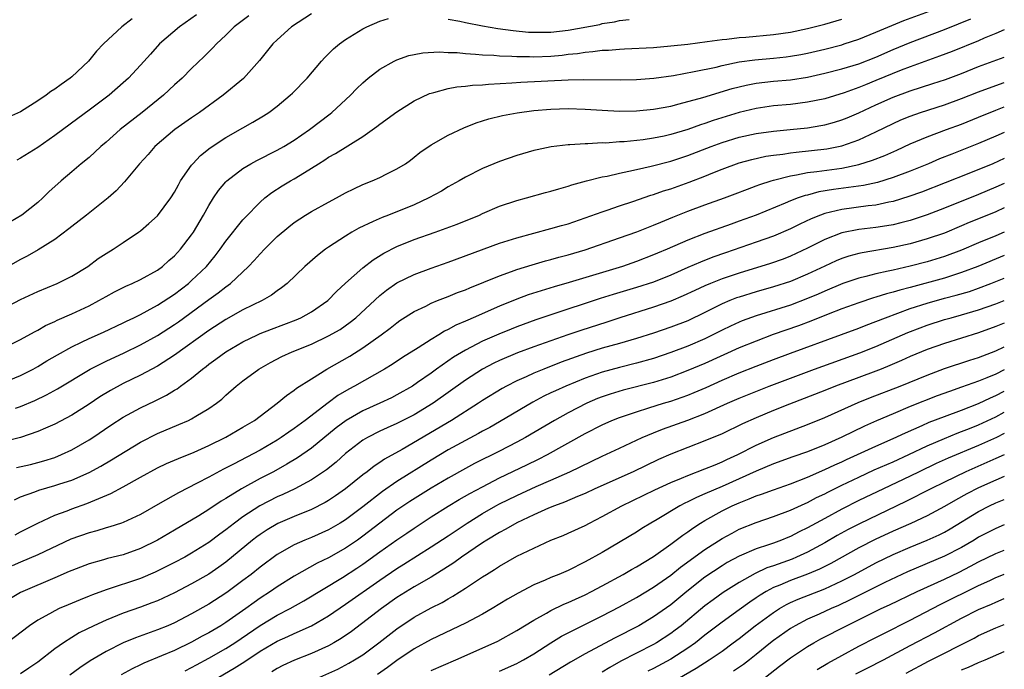
# Model space of a CAD drawing. Units: inches. Extents: x 2586000 to 2589000, y 1485000 to 1488000.
# Drawn here: x 2588885 to 2589000, y 1485226 to 1485302 of the extents above; entities that cross this region are included whole.
import ezdxf

# ---------------------------------------------------------------- set-up
doc = ezdxf.new("R2010")
doc.units = ezdxf.units.IN
doc.header["$MEASUREMENT"] = 0
doc.layers.add('LD25861485_2ft', color=166, linetype='Continuous')

msp = doc.modelspace()

# ---------------------------------------------------------------- linework, layer by layer
at = {"layer": 'LD25861485_2ft'}
for points, elevation in [([(2588883, 1485259.43), (2588885, 1485260.26), (2588886.46, 1485261), (2588887, 1485261.29), (2588888.06, 1485261.94), (2588889.33, 1485262.67), (2588891, 1485263.61), (2588892.14, 1485264.14), (2588893, 1485264.56), (2588894.69, 1485265.31), (2588897, 1485266.4), (2588897.39, 1485266.61), (2588898.24, 1485267), (2588899, 1485267.38), (2588899.79, 1485267.79), (2588901, 1485268.46), (2588903, 1485269.75), (2588904.64, 1485271), (2588905, 1485271.33), (2588906.72, 1485273), (2588907.75, 1485274.25), (2588908.34, 1485275), (2588909, 1485275.95), (2588911, 1485278.44), (2588911.27, 1485278.73), (2588913, 1485280.5), (2588913.57, 1485281), (2588914.36, 1485281.64), (2588915.58, 1485282.42), (2588916.55, 1485283), (2588917, 1485283.25), (2588917.68, 1485283.68), (2588919, 1485284.47), (2588919.81, 1485285), (2588920.55, 1485285.45), (2588921, 1485285.75), (2588921.82, 1485286.19), (2588925, 1485288.19), (2588926.65, 1485289.35), (2588927, 1485289.63), (2588929, 1485291.08), (2588931, 1485292.34), (2588932.8, 1485293.2), (2588933, 1485293.26), (2588933.33, 1485293.33), (2588935, 1485293.79), (2588936.01, 1485293.99), (2588937, 1485294.06), (2588937.82, 1485294.18), (2588939, 1485294.23), (2588939.69, 1485294.31), (2588942.44, 1485294.44), (2588943.47, 1485294.53), (2588949, 1485294.8), (2588950.85, 1485294.85), (2588955.19, 1485294.81), (2588957, 1485294.86), (2588959.01, 1485295.01), (2588961.31, 1485295.31), (2588963.76, 1485295.76), (2588966.3, 1485296.3), (2588967, 1485296.48), (2588969, 1485296.89), (2588970.84, 1485297.16), (2588973, 1485297.35), (2588974.49, 1485297.51), (2588975, 1485297.57), (2588976.22, 1485297.78), (2588977, 1485297.93), (2588979, 1485298.4), (2588981, 1485298.91), (2588981.29, 1485299), (2588983, 1485299.56), (2588985, 1485300.37), (2588986.84, 1485301.16), (2588988.25, 1485301.75), (2588991.68, 1485303)], 11534), ([(2588883, 1485268.07), (2588885, 1485269.14), (2588887, 1485270.07), (2588889.26, 1485271), (2588891, 1485271.86), (2588892.85, 1485273), (2588894.09, 1485273.91), (2588895, 1485274.52), (2588895.81, 1485275), (2588897, 1485275.78), (2588898.77, 1485277), (2588899, 1485277.17), (2588900, 1485278), (2588901, 1485278.92), (2588902.57, 1485281), (2588903, 1485281.68), (2588903.45, 1485282.55), (2588903.71, 1485283), (2588905, 1485284.83), (2588905.14, 1485285), (2588906.05, 1485285.95), (2588907.16, 1485286.84), (2588909, 1485288.06), (2588911, 1485289.21), (2588912.16, 1485289.84), (2588913.4, 1485290.6), (2588914.02, 1485291), (2588915, 1485291.72), (2588916.53, 1485293), (2588916.77, 1485293.23), (2588918.49, 1485295), (2588920.18, 1485297), (2588920.57, 1485297.43), (2588921.57, 1485298.43), (2588922.27, 1485299), (2588923, 1485299.52), (2588925, 1485300.76), (2588925.49, 1485301), (2588927, 1485301.66), (2588928.03, 1485301.97)], 11530), ([(2588883, 1485263.47), (2588885, 1485264.45), (2588886.64, 1485265.36), (2588887, 1485265.55), (2588887.92, 1485266.08), (2588889, 1485266.56), (2588889.29, 1485266.71), (2588891, 1485267.45), (2588893, 1485268.4), (2588894.15, 1485269), (2588895, 1485269.49), (2588895.98, 1485270.02), (2588897.32, 1485270.68), (2588898.06, 1485271), (2588899, 1485271.46), (2588901, 1485272.57), (2588901.6, 1485273), (2588902.33, 1485273.67), (2588903, 1485274.24), (2588903.69, 1485275), (2588905, 1485276.67), (2588905.23, 1485277), (2588906.39, 1485279), (2588907, 1485280.13), (2588907.54, 1485281), (2588908.13, 1485281.87), (2588909, 1485282.87), (2588909.13, 1485283), (2588911, 1485284.44), (2588911.91, 1485285), (2588912.61, 1485285.39), (2588915, 1485286.57), (2588915.76, 1485287), (2588917, 1485287.77), (2588918.79, 1485289), (2588921.18, 1485290.82), (2588921.39, 1485291), (2588923.55, 1485293), (2588924.26, 1485293.74), (2588925, 1485294.46), (2588925.65, 1485295), (2588927, 1485296.04), (2588928.67, 1485297), (2588929, 1485297.16), (2588930.37, 1485297.63), (2588931, 1485297.77), (2588932.04, 1485297.96), (2588933.93, 1485298.07), (2588935, 1485298.01), (2588936.02, 1485297.98), (2588937, 1485297.87), (2588938.19, 1485297.81), (2588939, 1485297.71), (2588940.33, 1485297.67), (2588941, 1485297.6), (2588942.43, 1485297.57), (2588943, 1485297.52), (2588944.48, 1485297.52), (2588945, 1485297.5), (2588947, 1485297.58), (2588948.3, 1485297.7), (2588949, 1485297.79), (2588950.1, 1485297.9), (2588951, 1485298.05), (2588951.89, 1485298.11), (2588953, 1485298.27), (2588953.71, 1485298.29), (2588955, 1485298.4), (2588955.59, 1485298.41), (2588959, 1485298.6), (2588961, 1485298.76), (2588963, 1485298.98), (2588965.27, 1485299.27), (2588967, 1485299.52), (2588967.56, 1485299.56), (2588969, 1485299.75), (2588969.8, 1485299.8), (2588973, 1485300.1), (2588975, 1485300.39), (2588977, 1485300.79), (2588979, 1485301.3), (2588981, 1485301.91)], 11532), ([(2588919, 1485302.52), (2588916.67, 1485301), (2588915, 1485299.49), (2588914.5, 1485299), (2588912.95, 1485297.05), (2588911.06, 1485294.94), (2588908.67, 1485293), (2588905.91, 1485291), (2588905, 1485290.38), (2588903.05, 1485289), (2588900.7, 1485287), (2588899.91, 1485286.09), (2588898.9, 1485285), (2588897.13, 1485282.87), (2588896.16, 1485281.84), (2588895.23, 1485281), (2588892.72, 1485279), (2588891, 1485277.67), (2588890.63, 1485277.37), (2588889, 1485276.14), (2588887.06, 1485274.94), (2588885.79, 1485274.21), (2588885, 1485273.81), (2588883.56, 1485273)], 11528), ([(2588898.05, 1485301.95), (2588896.84, 1485301), (2588894.71, 1485299), (2588893.86, 1485298.14), (2588892.93, 1485297), (2588891, 1485295.16), (2588890.81, 1485295), (2588889.73, 1485294.27), (2588889, 1485293.71), (2588888.55, 1485293.45), (2588887.98, 1485293), (2588887, 1485292.33), (2588885, 1485291.06), (2588883.57, 1485290.43)], 11522), ([(2588911.7, 1485302.3), (2588909.98, 1485301), (2588909, 1485300.02), (2588907.89, 1485299), (2588907.47, 1485298.53), (2588906.47, 1485297.53), (2588905, 1485296.11), (2588903.9, 1485295), (2588903, 1485294.2), (2588901.69, 1485293), (2588899.2, 1485291), (2588896.65, 1485289), (2588895, 1485287.53), (2588894.38, 1485287), (2588893, 1485285.74), (2588892.08, 1485285), (2588891, 1485284.06), (2588889.73, 1485283), (2588888.3, 1485281.7), (2588887.59, 1485281), (2588887, 1485280.48), (2588885.15, 1485279), (2588883.81, 1485278.19)], 11526), ([(2588884.41, 1485256.41), (2588885, 1485256.61), (2588886.67, 1485257.33), (2588888.02, 1485257.98), (2588889.3, 1485258.7), (2588893.15, 1485261), (2588895, 1485261.91), (2588897.12, 1485262.88), (2588899, 1485263.81), (2588901, 1485264.92), (2588903, 1485266.21), (2588903.47, 1485266.53), (2588907, 1485269.11), (2588908.1, 1485269.9), (2588909, 1485270.62), (2588909.53, 1485271), (2588911.66, 1485273), (2588912.31, 1485273.69), (2588913, 1485274.47), (2588913.51, 1485275), (2588915, 1485276.48), (2588916.36, 1485277.64), (2588917, 1485278.14), (2588918.32, 1485279), (2588919, 1485279.41), (2588921, 1485280.51), (2588921.93, 1485281), (2588923, 1485281.6), (2588923.94, 1485282.06), (2588925, 1485282.56), (2588926.1, 1485283), (2588927, 1485283.4), (2588927.82, 1485283.82), (2588929, 1485284.39), (2588929.98, 1485285), (2588930.58, 1485285.42), (2588931, 1485285.75), (2588931.69, 1485286.31), (2588933, 1485287.21), (2588935, 1485288.35), (2588936.81, 1485289.19), (2588938.24, 1485289.76), (2588939.75, 1485290.25), (2588941.35, 1485290.65), (2588943.04, 1485290.96), (2588945, 1485291.21), (2588947, 1485291.38), (2588949, 1485291.44), (2588951, 1485291.37), (2588953, 1485291.24), (2588955, 1485291.15), (2588957, 1485291.18), (2588959, 1485291.37), (2588961, 1485291.74), (2588961.98, 1485291.98), (2588964.75, 1485292.75), (2588968.2, 1485293.8), (2588969, 1485294), (2588969.81, 1485294.19), (2588971, 1485294.41), (2588973, 1485294.64), (2588975, 1485294.82), (2588977, 1485295.13), (2588979, 1485295.57), (2588981, 1485296.08), (2588983, 1485296.68), (2588985, 1485297.45), (2588987, 1485298.33), (2588989, 1485299.17), (2588993, 1485300.68), (2588994.66, 1485301.34), (2588996.07, 1485301.93)], 11536), ([(2588905.58, 1485302.42), (2588903.58, 1485301), (2588901.26, 1485299), (2588900.18, 1485297.82), (2588899, 1485296.5), (2588897.61, 1485295), (2588897, 1485294.44), (2588895.35, 1485293), (2588893, 1485291.24), (2588891.7, 1485290.3), (2588889, 1485288.3), (2588887, 1485286.9), (2588885, 1485285.63), (2588884.58, 1485285.42)], 11524), ([(2588935, 1485301.91), (2588936.35, 1485301.65), (2588937, 1485301.51), (2588939, 1485301.12), (2588940.81, 1485300.81), (2588942.57, 1485300.57), (2588944.39, 1485300.39), (2588945, 1485300.37), (2588946.37, 1485300.37), (2588947, 1485300.39), (2588949, 1485300.62), (2588952.71, 1485301.29), (2588953, 1485301.37), (2588954.43, 1485301.57), (2588955, 1485301.73), (2588956.15, 1485301.85)], 11530), ([(2589000, 1485300.66), (2588999, 1485300.22), (2588997.66, 1485299.66), (2588997, 1485299.37), (2588993.89, 1485298.11), (2588992.44, 1485297.56), (2588989, 1485296.34), (2588987.93, 1485295.93), (2588985, 1485294.72), (2588983.77, 1485294.23), (2588983, 1485293.9), (2588981.29, 1485293.29), (2588979, 1485292.6), (2588977, 1485292.18), (2588975, 1485291.93), (2588973, 1485291.75), (2588971, 1485291.47), (2588969, 1485290.99), (2588967.47, 1485290.53), (2588965.95, 1485290.05), (2588965, 1485289.7), (2588964.47, 1485289.53), (2588963, 1485289), (2588961, 1485288.41), (2588960.23, 1485288.23), (2588959, 1485287.97), (2588957.79, 1485287.79), (2588955.56, 1485287.56), (2588955, 1485287.54), (2588953.42, 1485287.42), (2588953, 1485287.43), (2588951.32, 1485287.32), (2588951, 1485287.32), (2588949.19, 1485287.19), (2588949, 1485287.19), (2588947.04, 1485286.96), (2588945.38, 1485286.62), (2588945, 1485286.53), (2588943, 1485285.96), (2588941, 1485285.25), (2588939, 1485284.43), (2588937, 1485283.44), (2588936.26, 1485283), (2588935, 1485282.29), (2588934.2, 1485281.8), (2588932.74, 1485281), (2588931, 1485280.21), (2588928, 1485279), (2588927.27, 1485278.73), (2588926.23, 1485278.23), (2588924.53, 1485277.47), (2588923.73, 1485277), (2588923, 1485276.55), (2588921, 1485275.23), (2588920.66, 1485275), (2588919.71, 1485274.29), (2588918.22, 1485273), (2588916.15, 1485271), (2588915.52, 1485270.48), (2588915, 1485270.15), (2588914.35, 1485269.65), (2588913.24, 1485269), (2588911, 1485267.91), (2588909, 1485266.79), (2588907, 1485265.51), (2588903, 1485262.63), (2588901, 1485261.35), (2588899, 1485260.27), (2588897, 1485259.3), (2588895.51, 1485258.49), (2588894.26, 1485257.74), (2588893, 1485256.88), (2588891, 1485255.61), (2588889, 1485254.56), (2588887.93, 1485254.07), (2588887, 1485253.69), (2588885, 1485252.99), (2588883, 1485252.48)], 11538), ([(2588884.52, 1485249.48), (2588886.15, 1485249.85), (2588887, 1485250.06), (2588887.73, 1485250.27), (2588889, 1485250.67), (2588889.79, 1485251), (2588891, 1485251.57), (2588893, 1485252.71), (2588893.46, 1485253), (2588895.57, 1485254.43), (2588897, 1485255.37), (2588899, 1485256.46), (2588900.72, 1485257.28), (2588902.05, 1485257.95), (2588903, 1485258.54), (2588903.3, 1485258.7), (2588903.69, 1485259), (2588905, 1485259.94), (2588906.27, 1485261), (2588906.69, 1485261.31), (2588907, 1485261.56), (2588907.84, 1485262.16), (2588909, 1485263.03), (2588911, 1485264.18), (2588912.68, 1485265), (2588913, 1485265.15), (2588914.33, 1485265.67), (2588917.23, 1485266.77), (2588917.76, 1485267), (2588919, 1485267.67), (2588920.93, 1485269), (2588921.95, 1485270.05), (2588923, 1485271.02), (2588925, 1485272.82), (2588926.22, 1485273.78), (2588927.45, 1485274.55), (2588929, 1485275.33), (2588931, 1485276.14), (2588933.46, 1485277), (2588936.05, 1485277.95), (2588938.63, 1485279), (2588939, 1485279.17), (2588941, 1485280.02), (2588943, 1485280.69), (2588944.16, 1485281), (2588946.37, 1485281.63), (2588947, 1485281.79), (2588947.92, 1485282.08), (2588949, 1485282.37), (2588949.46, 1485282.54), (2588951.16, 1485283), (2588953, 1485283.46), (2588953.56, 1485283.56), (2588955, 1485283.91), (2588956.12, 1485284.12), (2588957, 1485284.34), (2588958.7, 1485284.7), (2588961, 1485285.29), (2588963, 1485285.94), (2588965.73, 1485287), (2588967, 1485287.48), (2588969, 1485288.11), (2588971, 1485288.55), (2588973, 1485288.81), (2588974.98, 1485288.98), (2588977, 1485289.2), (2588978.54, 1485289.46), (2588979, 1485289.56), (2588980.14, 1485289.86), (2588981, 1485290.12), (2588981.63, 1485290.37), (2588983, 1485290.94), (2588985, 1485291.88), (2588987, 1485292.78), (2588989, 1485293.51), (2588991.64, 1485294.36), (2588993.14, 1485294.86), (2588995, 1485295.56), (2588997, 1485296.35), (2589000, 1485297.46)], 11540), ([(2588884.28, 1485245.72), (2588885, 1485246.05), (2588886.66, 1485246.66), (2588887.14, 1485246.86), (2588889, 1485247.37), (2588889.57, 1485247.57), (2588891, 1485248.02), (2588893, 1485248.9), (2588894.37, 1485249.63), (2588895.63, 1485250.37), (2588899, 1485252.45), (2588901, 1485253.48), (2588903.49, 1485254.51), (2588904.62, 1485255), (2588905, 1485255.18), (2588905.48, 1485255.48), (2588907, 1485256.37), (2588907.9, 1485257), (2588908.52, 1485257.48), (2588909, 1485257.93), (2588910.22, 1485259), (2588911, 1485259.62), (2588912.85, 1485261), (2588914.23, 1485261.77), (2588915.55, 1485262.45), (2588916.75, 1485263), (2588919, 1485263.92), (2588921, 1485264.87), (2588922.36, 1485265.64), (2588923.54, 1485266.46), (2588924.19, 1485267), (2588927, 1485269.61), (2588927.78, 1485270.22), (2588929, 1485271.07), (2588931, 1485272.04), (2588933, 1485272.79), (2588935, 1485273.49), (2588941, 1485275.7), (2588943, 1485276.34), (2588945, 1485276.89), (2588947, 1485277.41), (2588948.23, 1485277.77), (2588949, 1485277.98), (2588951, 1485278.66), (2588953, 1485279.39), (2588953.57, 1485279.57), (2588955, 1485280.07), (2588956.58, 1485280.58), (2588958.68, 1485281.31), (2588959, 1485281.4), (2588960.17, 1485281.83), (2588961, 1485282.07), (2588963.17, 1485282.83), (2588965, 1485283.53), (2588965.92, 1485283.92), (2588967, 1485284.35), (2588969, 1485285.1), (2588970.49, 1485285.51), (2588972.13, 1485285.87), (2588973, 1485286), (2588974.12, 1485286.12), (2588975, 1485286.27), (2588975.65, 1485286.36), (2588977.47, 1485286.53), (2588979.25, 1485286.75), (2588981, 1485287.1), (2588983, 1485287.79), (2588985, 1485288.71), (2588987, 1485289.7), (2588987.89, 1485290.11), (2588989, 1485290.57), (2588990.21, 1485291), (2588993, 1485291.9), (2588995, 1485292.62), (2588997, 1485293.41), (2588999, 1485294.15), (2589000, 1485294.49)], 11542), ([(2588884.36, 1485241.64), (2588885, 1485241.97), (2588887.03, 1485242.97), (2588889, 1485243.91), (2588890.44, 1485244.44), (2588891, 1485244.67), (2588892.73, 1485245.27), (2588893.67, 1485245.67), (2588895.56, 1485246.44), (2588897, 1485247.23), (2588899, 1485248.37), (2588901, 1485249.45), (2588902.06, 1485249.94), (2588903.45, 1485250.55), (2588905.28, 1485251.28), (2588907, 1485252.05), (2588909, 1485253.03), (2588911, 1485254.19), (2588912.34, 1485255), (2588915.01, 1485257), (2588916.08, 1485257.92), (2588917, 1485258.53), (2588917.25, 1485258.75), (2588919, 1485259.87), (2588920.8, 1485261), (2588923.48, 1485262.52), (2588925, 1485263.47), (2588927.15, 1485265), (2588928.21, 1485265.79), (2588929, 1485266.42), (2588929.34, 1485266.66), (2588931, 1485267.71), (2588932.36, 1485268.36), (2588933, 1485268.69), (2588933.75, 1485269), (2588935, 1485269.49), (2588936.07, 1485269.93), (2588937, 1485270.27), (2588937.5, 1485270.5), (2588939.14, 1485271.14), (2588941, 1485271.9), (2588942.39, 1485272.39), (2588943, 1485272.62), (2588944.81, 1485273.19), (2588946.37, 1485273.63), (2588947, 1485273.79), (2588947.94, 1485274.06), (2588949, 1485274.33), (2588951, 1485274.94), (2588955, 1485276.32), (2588957.04, 1485277.04), (2588959, 1485277.81), (2588959.83, 1485278.17), (2588961.24, 1485278.76), (2588963, 1485279.46), (2588965, 1485280.19), (2588967.28, 1485281), (2588968.53, 1485281.47), (2588969.96, 1485282.04), (2588971, 1485282.4), (2588971.43, 1485282.57), (2588972.73, 1485283), (2588973, 1485283.08), (2588975, 1485283.6), (2588975.69, 1485283.69), (2588977, 1485283.96), (2588978.07, 1485284.07), (2588981, 1485284.49), (2588983, 1485284.91), (2588984.6, 1485285.4), (2588986.04, 1485285.96), (2588987.42, 1485286.58), (2588989, 1485287.31), (2588991, 1485288.16), (2588993.24, 1485289), (2588995, 1485289.64), (2588997, 1485290.44), (2588999, 1485291.26), (2589000, 1485291.64)], 11544), ([(2589000, 1485288.66), (2588999, 1485288.21), (2588997, 1485287.36), (2588993.87, 1485286.13), (2588992.44, 1485285.56), (2588991.14, 1485285), (2588989, 1485284.14), (2588987, 1485283.37), (2588985.19, 1485282.81), (2588983.54, 1485282.46), (2588981.79, 1485282.21), (2588980.02, 1485281.98), (2588978.3, 1485281.7), (2588977, 1485281.34), (2588976.72, 1485281.28), (2588975.91, 1485281), (2588975, 1485280.65), (2588974.39, 1485280.39), (2588971, 1485279), (2588969, 1485278.27), (2588968.05, 1485277.95), (2588965, 1485276.85), (2588963, 1485276.06), (2588960.6, 1485275), (2588959.46, 1485274.54), (2588959, 1485274.33), (2588957, 1485273.56), (2588955.36, 1485273), (2588949.12, 1485271.12), (2588947.38, 1485270.62), (2588945.85, 1485270.15), (2588944.34, 1485269.66), (2588943, 1485269.15), (2588941, 1485268.34), (2588937.92, 1485267), (2588937.27, 1485266.73), (2588937, 1485266.59), (2588935.88, 1485266.12), (2588935, 1485265.62), (2588934.57, 1485265.43), (2588933.9, 1485265), (2588933, 1485264.46), (2588931.48, 1485263.48), (2588929.65, 1485262.35), (2588928.45, 1485261.55), (2588927.56, 1485261), (2588924.05, 1485259), (2588923.36, 1485258.64), (2588922.09, 1485257.91), (2588920.94, 1485257.06), (2588918.27, 1485255), (2588917, 1485254.06), (2588916.36, 1485253.64), (2588915.47, 1485253), (2588915, 1485252.7), (2588913, 1485251.53), (2588909.89, 1485249.89), (2588908.71, 1485249.29), (2588907, 1485248.35), (2588905.65, 1485247.65), (2588903.45, 1485246.55), (2588901.32, 1485245.32), (2588899, 1485244.01), (2588897, 1485243.07), (2588896.8, 1485243), (2588895.45, 1485242.55), (2588895, 1485242.43), (2588893.91, 1485242.09), (2588893, 1485241.87), (2588890.89, 1485241.11), (2588887, 1485239.27), (2588885, 1485238.44), (2588884, 1485238)], 11546), ([(2589000, 1485285.61), (2588998.65, 1485285), (2588995.87, 1485283.87), (2588990.31, 1485281.69), (2588988.85, 1485281.15), (2588987, 1485280.58), (2588986.49, 1485280.49), (2588985, 1485280.17), (2588984.07, 1485280.07), (2588981, 1485279.66), (2588979, 1485279.17), (2588978.53, 1485279), (2588977.44, 1485278.56), (2588976.08, 1485277.92), (2588975, 1485277.38), (2588973, 1485276.53), (2588971, 1485275.81), (2588967.42, 1485274.58), (2588965.94, 1485274.06), (2588964.5, 1485273.5), (2588963, 1485272.86), (2588961, 1485271.98), (2588959, 1485271.17), (2588957, 1485270.52), (2588954.28, 1485269.72), (2588952.77, 1485269.23), (2588947, 1485267.35), (2588945.25, 1485266.75), (2588943, 1485265.92), (2588942.34, 1485265.66), (2588940.92, 1485265.08), (2588939, 1485264.24), (2588937, 1485263.22), (2588935.62, 1485262.38), (2588933.64, 1485261), (2588933, 1485260.53), (2588931.42, 1485259.42), (2588930.8, 1485259), (2588929, 1485257.98), (2588928.36, 1485257.64), (2588927, 1485257), (2588925, 1485256.11), (2588923.06, 1485255), (2588921.89, 1485254.11), (2588919, 1485251.76), (2588917.37, 1485250.63), (2588916.13, 1485249.87), (2588914.55, 1485249), (2588913, 1485248.2), (2588910.84, 1485247), (2588909, 1485245.85), (2588908.46, 1485245.54), (2588907, 1485244.57), (2588905.85, 1485243.85), (2588903, 1485242.15), (2588901.02, 1485241), (2588899, 1485240.02), (2588897, 1485239.29), (2588895.16, 1485238.84), (2588894.69, 1485238.69), (2588893, 1485238.25), (2588891, 1485237.47), (2588890.68, 1485237.32), (2588889, 1485236.59), (2588885.25, 1485235), (2588885, 1485234.88), (2588883.81, 1485234.19)], 11548), ([(2589000, 1485282.69), (2588999, 1485282.24), (2588997, 1485281.4), (2588993, 1485279.81), (2588991, 1485279.04), (2588989, 1485278.37), (2588987.92, 1485278.08), (2588987, 1485277.87), (2588986.26, 1485277.74), (2588985, 1485277.56), (2588983, 1485277.32), (2588981, 1485276.91), (2588979, 1485276.13), (2588977, 1485275.12), (2588975, 1485274.19), (2588974.14, 1485273.86), (2588972.67, 1485273.33), (2588969, 1485272.22), (2588967, 1485271.53), (2588965.67, 1485271), (2588965, 1485270.71), (2588963.82, 1485270.18), (2588962.46, 1485269.54), (2588961, 1485268.92), (2588959, 1485268.23), (2588955.07, 1485267), (2588953.52, 1485266.48), (2588950.48, 1485265.52), (2588948.99, 1485265.01), (2588945, 1485263.59), (2588943.11, 1485262.89), (2588941, 1485261.99), (2588940.33, 1485261.67), (2588939, 1485260.97), (2588937, 1485259.69), (2588933.24, 1485257), (2588931, 1485255.66), (2588929, 1485254.64), (2588927.86, 1485254.14), (2588927, 1485253.72), (2588925.56, 1485253), (2588925, 1485252.67), (2588923, 1485251.12), (2588921.88, 1485250.12), (2588920.77, 1485249.23), (2588919, 1485248.04), (2588917.06, 1485247), (2588915.66, 1485246.34), (2588915, 1485246.06), (2588912.98, 1485245.02), (2588911, 1485243.72), (2588910, 1485243), (2588909, 1485242.21), (2588908.29, 1485241.71), (2588907, 1485240.72), (2588905, 1485239.46), (2588904.19, 1485239), (2588903, 1485238.37), (2588900.74, 1485237.26), (2588899, 1485236.53), (2588895, 1485235.19), (2588893.39, 1485234.61), (2588893, 1485234.44), (2588891.97, 1485234.03), (2588890.55, 1485233.45), (2588889.53, 1485233), (2588889, 1485232.75), (2588888.39, 1485232.39), (2588887, 1485231.63), (2588886.06, 1485231), (2588883.44, 1485229)], 11550), ([(2589000, 1485279.84), (2588999, 1485279.38), (2588997, 1485278.55), (2588995.89, 1485278.11), (2588995, 1485277.73), (2588993, 1485276.9), (2588991, 1485276.2), (2588989, 1485275.63), (2588987, 1485275.2), (2588983.4, 1485274.6), (2588983, 1485274.51), (2588981.81, 1485274.19), (2588981, 1485273.92), (2588980.35, 1485273.65), (2588979, 1485273.03), (2588977, 1485272.07), (2588975, 1485271.22), (2588973, 1485270.59), (2588971, 1485270.03), (2588969, 1485269.42), (2588968.69, 1485269.31), (2588967.92, 1485269), (2588967, 1485268.61), (2588965, 1485267.62), (2588963, 1485266.65), (2588961, 1485265.89), (2588959, 1485265.21), (2588957, 1485264.57), (2588955, 1485263.99), (2588953, 1485263.44), (2588951.14, 1485262.86), (2588948.21, 1485261.79), (2588946.18, 1485261), (2588945, 1485260.52), (2588944.1, 1485260.1), (2588943, 1485259.62), (2588941.8, 1485259), (2588941.29, 1485258.71), (2588939, 1485257.31), (2588938.54, 1485257), (2588935.37, 1485255), (2588929.59, 1485251.59), (2588927.55, 1485250.45), (2588927, 1485250.07), (2588926.34, 1485249.66), (2588925.51, 1485249), (2588925, 1485248.62), (2588923, 1485246.99), (2588921.83, 1485246.17), (2588921, 1485245.62), (2588920.61, 1485245.39), (2588919, 1485244.59), (2588917, 1485243.78), (2588915.06, 1485242.94), (2588913.81, 1485242.19), (2588913, 1485241.67), (2588912.61, 1485241.39), (2588912.11, 1485241), (2588909, 1485238.43), (2588908.17, 1485237.83), (2588907, 1485237.03), (2588905, 1485235.88), (2588903, 1485234.85), (2588901, 1485233.92), (2588900.34, 1485233.66), (2588899, 1485233.15), (2588897, 1485232.45), (2588895, 1485231.66), (2588893.55, 1485231), (2588891.84, 1485230.16), (2588891, 1485229.64), (2588890, 1485229), (2588889, 1485228.29), (2588887, 1485226.74), (2588885.98, 1485226.02), (2588885, 1485225.37)], 11552), ([(2589000, 1485277.01), (2588999, 1485276.58), (2588997, 1485275.76), (2588995, 1485274.9), (2588993, 1485274.14), (2588991, 1485273.52), (2588989, 1485273.01), (2588987, 1485272.57), (2588986.43, 1485272.43), (2588985, 1485272.14), (2588983.83, 1485271.83), (2588983, 1485271.64), (2588981.14, 1485271), (2588979, 1485270.11), (2588978.24, 1485269.76), (2588977, 1485269.23), (2588975, 1485268.47), (2588971, 1485267.22), (2588969.37, 1485266.63), (2588969, 1485266.47), (2588967.99, 1485266.01), (2588967, 1485265.55), (2588965.92, 1485265), (2588965, 1485264.55), (2588963, 1485263.68), (2588961, 1485262.92), (2588959, 1485262.24), (2588957, 1485261.67), (2588955, 1485261.19), (2588953, 1485260.65), (2588951, 1485259.94), (2588948.73, 1485259), (2588947.53, 1485258.47), (2588947, 1485258.21), (2588946.17, 1485257.83), (2588944.87, 1485257.13), (2588941, 1485254.83), (2588939.84, 1485254.16), (2588939, 1485253.72), (2588938.55, 1485253.45), (2588937, 1485252.65), (2588935, 1485251.55), (2588933, 1485250.35), (2588929, 1485247.87), (2588927.3, 1485246.7), (2588925, 1485244.89), (2588923, 1485243.38), (2588922.38, 1485243), (2588921, 1485242.2), (2588919, 1485241.32), (2588918.24, 1485241), (2588917, 1485240.44), (2588915, 1485239.32), (2588913, 1485237.86), (2588911.94, 1485237), (2588911, 1485236.28), (2588909.28, 1485235), (2588909, 1485234.8), (2588907, 1485233.52), (2588905, 1485232.37), (2588903, 1485231.35), (2588902.21, 1485231), (2588901, 1485230.5), (2588898.43, 1485229.57), (2588897, 1485228.99), (2588895, 1485228), (2588893.12, 1485226.88), (2588891.91, 1485226.09), (2588890.77, 1485225.23)], 11554), ([(2589000, 1485274.27), (2588996.89, 1485273), (2588995, 1485272.28), (2588993.95, 1485271.95), (2588993, 1485271.64), (2588989, 1485270.54), (2588987.77, 1485270.23), (2588987, 1485269.98), (2588986.21, 1485269.79), (2588985, 1485269.4), (2588984.69, 1485269.31), (2588983, 1485268.74), (2588981, 1485268.02), (2588979.4, 1485267.4), (2588977.4, 1485266.6), (2588975.94, 1485266.06), (2588972.98, 1485265.02), (2588971, 1485264.27), (2588969, 1485263.47), (2588965, 1485261.66), (2588963, 1485260.81), (2588961, 1485260.06), (2588959, 1485259.43), (2588955.46, 1485258.53), (2588953.92, 1485258.08), (2588953, 1485257.76), (2588952.46, 1485257.54), (2588951.18, 1485257), (2588949, 1485255.89), (2588947.4, 1485255), (2588944.02, 1485253), (2588943, 1485252.44), (2588941, 1485251.4), (2588938.06, 1485249.94), (2588937, 1485249.38), (2588935, 1485248.26), (2588933, 1485247.06), (2588930.5, 1485245.5), (2588929, 1485244.5), (2588927, 1485242.99), (2588925, 1485241.45), (2588924.37, 1485241), (2588923, 1485240.07), (2588921, 1485238.94), (2588919.69, 1485238.31), (2588917, 1485236.8), (2588915, 1485235.56), (2588914.21, 1485235), (2588913, 1485234.22), (2588912.29, 1485233.71), (2588911.32, 1485233), (2588909, 1485231.38), (2588908.4, 1485231), (2588907, 1485230.17), (2588906.24, 1485229.77), (2588905, 1485229.07), (2588903, 1485228.12), (2588901.46, 1485227.46), (2588899.39, 1485226.61), (2588899, 1485226.41), (2588898.04, 1485225.96), (2588896.76, 1485225.24)], 11556), ([(2588904.26, 1485225.74), (2588905, 1485226.11), (2588905.57, 1485226.43), (2588907, 1485227.19), (2588909, 1485228.33), (2588910.05, 1485229), (2588913, 1485231.02), (2588915, 1485232.22), (2588916.51, 1485233), (2588918.1, 1485233.9), (2588922.65, 1485236.65), (2588924.29, 1485237.71), (2588925, 1485238.19), (2588927, 1485239.63), (2588929, 1485241.05), (2588930.17, 1485241.83), (2588931, 1485242.41), (2588933, 1485243.71), (2588935, 1485244.99), (2588936.26, 1485245.74), (2588937.53, 1485246.47), (2588939, 1485247.25), (2588941, 1485248.27), (2588944.2, 1485249.8), (2588945.54, 1485250.46), (2588946.6, 1485251), (2588951, 1485253.46), (2588953, 1485254.49), (2588954.13, 1485255), (2588955, 1485255.34), (2588955.5, 1485255.5), (2588957, 1485256.01), (2588958.45, 1485256.45), (2588960.16, 1485257), (2588961, 1485257.25), (2588963, 1485257.96), (2588963.75, 1485258.26), (2588965.15, 1485258.85), (2588967, 1485259.68), (2588969, 1485260.54), (2588971, 1485261.34), (2588973, 1485262.12), (2588975, 1485262.87), (2588980.97, 1485265.03), (2588983, 1485265.78), (2588983.87, 1485266.13), (2588985, 1485266.55), (2588986.11, 1485267), (2588989, 1485268.06), (2588991, 1485268.71), (2588993, 1485269.27), (2588994.38, 1485269.62), (2588995.92, 1485270.08), (2588997, 1485270.45), (2588998.44, 1485271), (2589000, 1485271.62)], 11558), ([(2588908.19, 1485225), (2588909.98, 1485226.02), (2588911.2, 1485226.8), (2588913, 1485228.02), (2588915, 1485229.19), (2588916.26, 1485229.74), (2588917, 1485230.1), (2588919.01, 1485230.99), (2588921, 1485232.14), (2588923, 1485233.51), (2588927, 1485236.33), (2588929, 1485237.69), (2588929.82, 1485238.18), (2588933, 1485240.2), (2588935, 1485241.52), (2588937.19, 1485243), (2588939, 1485244.11), (2588940.56, 1485245), (2588941, 1485245.24), (2588943, 1485246.23), (2588945.27, 1485247.27), (2588947, 1485248.02), (2588949.19, 1485249), (2588953, 1485250.83), (2588955, 1485251.77), (2588957.67, 1485253), (2588959, 1485253.55), (2588960.03, 1485253.97), (2588963, 1485255.04), (2588965, 1485255.82), (2588967.65, 1485257), (2588969, 1485257.58), (2588972.52, 1485259), (2588975, 1485259.95), (2588977.83, 1485261), (2588983.1, 1485262.9), (2588985, 1485263.64), (2588988.72, 1485265.28), (2588990.17, 1485265.83), (2588991, 1485266.14), (2588993, 1485266.78), (2588993.77, 1485267), (2588995, 1485267.32), (2588997, 1485267.91), (2588999, 1485268.63), (2589000, 1485269.02)], 11560), ([(2589000, 1485266.38), (2588999, 1485265.97), (2588997, 1485265.24), (2588993, 1485263.99), (2588991, 1485263.3), (2588989, 1485262.47), (2588987.99, 1485262.01), (2588986.6, 1485261.4), (2588985.61, 1485261), (2588985, 1485260.76), (2588983, 1485260.03), (2588980.27, 1485259), (2588979, 1485258.49), (2588974.89, 1485256.89), (2588973, 1485256.14), (2588971, 1485255.31), (2588969.4, 1485254.6), (2588967, 1485253.44), (2588965, 1485252.59), (2588963, 1485251.84), (2588961, 1485251.06), (2588959.58, 1485250.42), (2588956.61, 1485249), (2588952.13, 1485247), (2588951, 1485246.47), (2588950.1, 1485246.1), (2588948.57, 1485245.43), (2588947.4, 1485245), (2588946.72, 1485244.72), (2588945, 1485243.97), (2588943, 1485243.03), (2588941.72, 1485242.28), (2588941, 1485241.91), (2588939.5, 1485241), (2588939, 1485240.68), (2588936.54, 1485239), (2588935.65, 1485238.35), (2588933, 1485236.69), (2588931, 1485235.53), (2588929, 1485234.28), (2588927.19, 1485233), (2588923.67, 1485230.33), (2588922.49, 1485229.51), (2588921.61, 1485229), (2588921, 1485228.66), (2588919, 1485227.77), (2588917.02, 1485226.98), (2588915.67, 1485226.33), (2588915, 1485225.99), (2588914.39, 1485225.61)], 11562), ([(2588919.99, 1485225), (2588922.07, 1485225.93), (2588923.39, 1485226.61), (2588924.05, 1485227), (2588925, 1485227.61), (2588926.89, 1485229), (2588929, 1485230.63), (2588931, 1485231.98), (2588933, 1485233.1), (2588934.27, 1485233.73), (2588935, 1485234.16), (2588935.55, 1485234.45), (2588937, 1485235.38), (2588939, 1485236.72), (2588939.45, 1485237), (2588940.42, 1485237.58), (2588941, 1485237.97), (2588943, 1485239.11), (2588945, 1485240.08), (2588946.98, 1485240.98), (2588948.44, 1485241.56), (2588949, 1485241.81), (2588951, 1485242.73), (2588951.5, 1485243), (2588953, 1485243.75), (2588955.3, 1485245), (2588959.13, 1485246.87), (2588961, 1485247.74), (2588962.25, 1485248.25), (2588963, 1485248.57), (2588965, 1485249.32), (2588966.18, 1485249.82), (2588967, 1485250.14), (2588967.58, 1485250.42), (2588968.84, 1485251), (2588971, 1485252.12), (2588973, 1485253), (2588977, 1485254.51), (2588979, 1485255.33), (2588982.93, 1485257.07), (2588984.34, 1485257.66), (2588987.84, 1485259), (2588991, 1485260.3), (2588993, 1485261.05), (2588995.97, 1485262.03), (2588997, 1485262.35), (2588999, 1485263.13), (2589000, 1485263.6)], 11564), ([(2589000, 1485260.92), (2588999, 1485260.41), (2588997.97, 1485259.97), (2588997, 1485259.59), (2588995, 1485258.87), (2588993.61, 1485258.39), (2588992.15, 1485257.85), (2588989, 1485256.61), (2588987, 1485255.78), (2588985.05, 1485254.95), (2588983.67, 1485254.33), (2588981, 1485253.05), (2588979, 1485252.15), (2588977, 1485251.34), (2588975.26, 1485250.74), (2588973, 1485249.92), (2588971, 1485249.07), (2588967, 1485247.26), (2588965, 1485246.4), (2588964.01, 1485245.99), (2588963, 1485245.47), (2588962.67, 1485245.33), (2588962.07, 1485245), (2588959.42, 1485243.42), (2588958.69, 1485243), (2588957.64, 1485242.36), (2588957, 1485241.95), (2588953, 1485239.57), (2588951, 1485238.45), (2588949, 1485237.47), (2588947.92, 1485237), (2588947, 1485236.63), (2588946.31, 1485236.31), (2588945, 1485235.76), (2588943.18, 1485234.82), (2588941.91, 1485234.09), (2588940.13, 1485233), (2588939, 1485232.35), (2588937, 1485231.29), (2588933, 1485229.38), (2588931, 1485228.28), (2588929, 1485226.95), (2588927.88, 1485226.12), (2588926.71, 1485225.29)], 11566), ([(2588933, 1485225.75), (2588935.88, 1485227), (2588940.36, 1485229), (2588940.79, 1485229.21), (2588943, 1485230.43), (2588945, 1485231.66), (2588946.47, 1485232.47), (2588947, 1485232.78), (2588948.5, 1485233.5), (2588949, 1485233.71), (2588949.88, 1485234.12), (2588951, 1485234.62), (2588951.75, 1485235), (2588953, 1485235.67), (2588955.43, 1485237), (2588956.42, 1485237.58), (2588957, 1485237.89), (2588959, 1485239.1), (2588961, 1485240.54), (2588962.4, 1485241.6), (2588963, 1485241.99), (2588963.58, 1485242.42), (2588964.49, 1485243), (2588965, 1485243.3), (2588967, 1485244.42), (2588968.18, 1485245), (2588969, 1485245.37), (2588970.18, 1485245.82), (2588971, 1485246.18), (2588971.62, 1485246.38), (2588973, 1485246.9), (2588975, 1485247.6), (2588977, 1485248.37), (2588979, 1485249.24), (2588980.19, 1485249.81), (2588981, 1485250.17), (2588981.56, 1485250.44), (2588985, 1485251.99), (2588987, 1485252.87), (2588988.44, 1485253.56), (2588990.41, 1485254.41), (2588991.22, 1485254.78), (2588993, 1485255.46), (2588995, 1485256.19), (2588997, 1485256.97), (2588998.37, 1485257.63), (2588999, 1485257.9), (2589000, 1485258.42)], 11568), ([(2588941, 1485225.69), (2588943, 1485226.59), (2588943.27, 1485226.73), (2588943.79, 1485227), (2588945, 1485227.7), (2588947, 1485228.99), (2588948.24, 1485229.76), (2588949, 1485230.16), (2588950.66, 1485231), (2588953, 1485232.15), (2588955, 1485233.21), (2588957, 1485234.31), (2588959, 1485235.49), (2588961, 1485236.9), (2588962.16, 1485237.84), (2588965, 1485239.91), (2588967, 1485241.19), (2588968.17, 1485241.83), (2588969, 1485242.27), (2588971, 1485243.08), (2588973, 1485243.76), (2588975, 1485244.51), (2588976.71, 1485245.3), (2588977, 1485245.41), (2588978.03, 1485245.97), (2588979, 1485246.42), (2588979.38, 1485246.62), (2588981, 1485247.42), (2588983, 1485248.37), (2588984.8, 1485249.2), (2588987, 1485250.17), (2588988.82, 1485251), (2588991, 1485252.04), (2588993, 1485252.9), (2588994.5, 1485253.5), (2588995, 1485253.68), (2588995.94, 1485254.06), (2588997, 1485254.48), (2588999, 1485255.41), (2589000, 1485255.94)], 11570), ([(2589000, 1485253.45), (2588999.08, 1485253), (2588997, 1485252.07), (2588993.42, 1485250.58), (2588992.04, 1485249.96), (2588990.05, 1485249), (2588989, 1485248.48), (2588985.87, 1485247), (2588983, 1485245.62), (2588981, 1485244.63), (2588979, 1485243.55), (2588977, 1485242.43), (2588976.03, 1485241.97), (2588975, 1485241.42), (2588974.69, 1485241.31), (2588973.96, 1485241), (2588973, 1485240.64), (2588972.44, 1485240.44), (2588971, 1485239.97), (2588969, 1485239.12), (2588967.62, 1485238.38), (2588967, 1485238), (2588965, 1485236.66), (2588962.87, 1485235), (2588961, 1485233.45), (2588959, 1485232.03), (2588957.27, 1485231), (2588954.44, 1485229.56), (2588951, 1485227.72), (2588949.28, 1485226.72), (2588946.79, 1485225.21)], 11572), ([(2589000, 1485250.96), (2588999, 1485250.53), (2588995.52, 1485249), (2588993, 1485247.79), (2588991.42, 1485247), (2588988.5, 1485245.5), (2588983.09, 1485242.91), (2588981.76, 1485242.24), (2588980.47, 1485241.53), (2588979, 1485240.68), (2588977, 1485239.6), (2588975.7, 1485239), (2588975.21, 1485238.79), (2588973, 1485237.99), (2588972.25, 1485237.75), (2588970.88, 1485237.12), (2588969, 1485236.06), (2588967.13, 1485234.87), (2588965.96, 1485234.04), (2588965, 1485233.32), (2588962.21, 1485231), (2588961.54, 1485230.46), (2588961, 1485230.07), (2588959.34, 1485229), (2588959, 1485228.81), (2588957, 1485227.8), (2588955.16, 1485226.84), (2588953.88, 1485226.12), (2588953, 1485225.56)], 11574), ([(2589000, 1485248.44), (2588999, 1485248.03), (2588997, 1485247.13), (2588995.6, 1485246.4), (2588994.31, 1485245.69), (2588993, 1485244.94), (2588991, 1485243.86), (2588989.06, 1485242.94), (2588987, 1485242.05), (2588984.91, 1485241.09), (2588983, 1485240.11), (2588979.71, 1485238.29), (2588978.38, 1485237.62), (2588976.98, 1485237.02), (2588975, 1485236.29), (2588973.75, 1485235.75), (2588973, 1485235.45), (2588972.16, 1485235), (2588971.44, 1485234.56), (2588971, 1485234.26), (2588970.24, 1485233.76), (2588969, 1485232.84), (2588967, 1485231.4), (2588965, 1485229.89), (2588963.89, 1485229), (2588963, 1485228.37), (2588961, 1485227.08), (2588959, 1485226.01), (2588958.32, 1485225.68)], 11576), ([(2588961, 1485224.34), (2588963.97, 1485226.03), (2588965.5, 1485227), (2588967, 1485228.04), (2588968.32, 1485229), (2588969, 1485229.51), (2588970.89, 1485231), (2588973, 1485232.56), (2588973.71, 1485233), (2588974.53, 1485233.47), (2588975, 1485233.7), (2588975.91, 1485234.09), (2588979, 1485235.3), (2588981, 1485236.24), (2588982.47, 1485237), (2588985, 1485238.34), (2588987, 1485239.32), (2588989, 1485240.19), (2588991, 1485241), (2588992.37, 1485241.63), (2588993, 1485241.94), (2588993.68, 1485242.32), (2588997, 1485244.33), (2588998.28, 1485245), (2588999, 1485245.35), (2589000, 1485245.75)], 11578), ([(2589000, 1485242.79), (2588999, 1485242.37), (2588997, 1485241.33), (2588996.47, 1485241), (2588995, 1485240.16), (2588993, 1485239.12), (2588988.7, 1485237.3), (2588986.04, 1485236.04), (2588983, 1485234.53), (2588981.98, 1485234.02), (2588980.63, 1485233.37), (2588979.77, 1485233), (2588978.34, 1485232.34), (2588977, 1485231.76), (2588975.54, 1485231), (2588975, 1485230.68), (2588973, 1485229.28), (2588972.65, 1485229), (2588971, 1485227.63), (2588970.21, 1485227), (2588969.52, 1485226.48), (2588968.33, 1485225.67)], 11580), ([(2588972.07, 1485225), (2588973.72, 1485226.28), (2588975, 1485227.24), (2588977, 1485228.58), (2588977.72, 1485229), (2588978.54, 1485229.46), (2588981.56, 1485231), (2588985.6, 1485233), (2588986.56, 1485233.44), (2588989.83, 1485235), (2588993, 1485236.43), (2588994.74, 1485237.26), (2588996.06, 1485237.94), (2588997, 1485238.46), (2588999, 1485239.44), (2589000, 1485239.84)], 11582), ([(2588978.12, 1485225.88), (2588979.37, 1485226.63), (2588981, 1485227.53), (2588983, 1485228.59), (2588985, 1485229.62), (2588985.9, 1485230.1), (2588989, 1485231.65), (2588992.52, 1485233.48), (2588997, 1485235.68), (2588998.3, 1485236.3), (2588999, 1485236.63), (2588999.91, 1485237), (2589000, 1485237.04)], 11584), ([(2588982.64, 1485225.36), (2588983.95, 1485226.05), (2588985.88, 1485227), (2588989, 1485228.67), (2588991.85, 1485230.15), (2588995, 1485231.87), (2588997, 1485232.89), (2588998.49, 1485233.51), (2588999, 1485233.76), (2589000, 1485234.17)], 11586), ([(2588988.53, 1485225.47), (2588991.15, 1485226.85), (2588996.46, 1485229.54), (2588997, 1485229.84), (2588999, 1485230.75), (2589000, 1485231.15)], 11588), ([(2588995, 1485225.83), (2588995.83, 1485226.17), (2588997, 1485226.69), (2588997.75, 1485227), (2588999.99, 1485227.99), (2589000, 1485227.99)], 11590)]:
    msp.add_lwpolyline(points, dxfattribs=dict(at, elevation=elevation))

doc.saveas('drawing.dxf')
